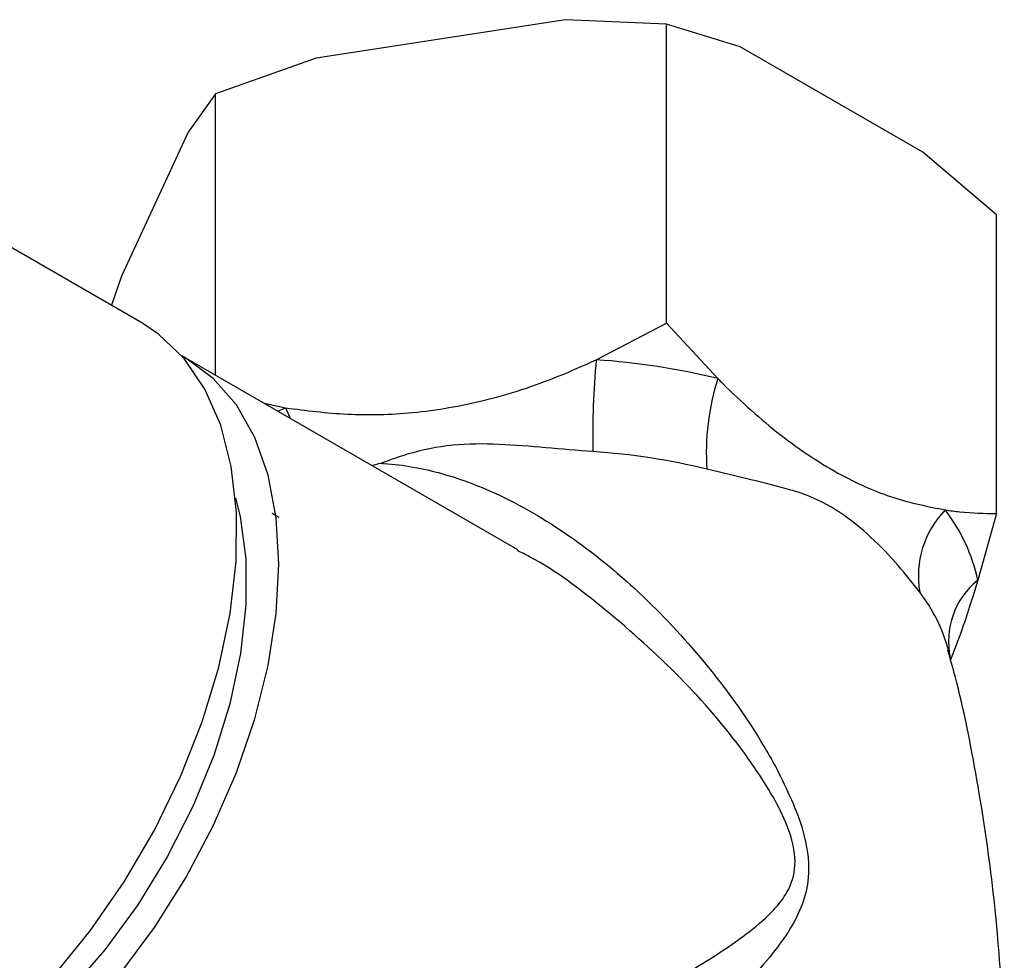
# Model space of a CAD drawing. Units: millimetres. Extents: x 4 to 1496, y 5 to 1495.
# Drawn here: x 1286 to 1315, y 347 to 375 of the extents above; entities that cross this region are included whole.
import ezdxf

# ---------------------------------------------------------------- set-up
doc = ezdxf.new("R2010")
doc.units = ezdxf.units.MM

msp = doc.modelspace()

# ---------------------------------------------------------------- linework, layer by layer
at = {"color": 7, "linetype": 'Continuous', "lineweight": 25}
for p, q in [((1302.236, 374.921), (1294.891, 373.785)), ((1305.204, 374.791), (1302.236, 374.921)), ((1305.204, 365.99), (1305.204, 374.791)), ((1307.378, 374.126), (1305.204, 374.791)), ((1312.754, 371.022), (1307.378, 374.126)), ((1294.891, 373.785), (1291.923, 372.737)), ((1291.923, 372.737), (1291.127, 371.612)), ((1291.923, 364.456), (1291.923, 372.737)), ((1291.127, 371.612), (1289.16, 367.372)), ((1314.927, 369.178), (1312.754, 371.022)), ((1289.763, 365.991), (1282.621, 370.114)), ((1314.927, 360.377), (1314.927, 369.178)), ((1289.16, 367.372), (1288.862, 366.511)), ((1303.136, 364.906), (1305.204, 365.99)), ((1305.204, 365.99), (1306.718, 364.352)), ((1300.832, 359.313), (1291.052, 364.958)), ((1293.357, 363.628), (1293.991, 363.492)), ((1293.765, 363.392), (1293.991, 363.492)), ((1314.927, 360.377), (1314.373, 358.42))]:
    msp.add_line(p, q, dxfattribs=at)
at = {"color": 7, "linetype": 'Continuous', "lineweight": 25, "flags": 128}
for points in [[(1287.154, 346.758), (1288.241, 348.095), (1289.239, 349.537), (1290.13, 351.062), (1290.9, 352.642), (1291.534, 354.25), (1292.023, 355.859), (1292.358, 357.441), (1292.533, 358.97), (1292.544, 360.418), (1292.393, 361.762), (1292.081, 362.979), (1291.614, 364.047), (1291, 364.948), (1290.25, 365.666), (1289.763, 365.991)], [(1289.112, 346.818), (1290.131, 348.192), (1291.053, 349.657), (1291.861, 351.188), (1292.542, 352.758), (1293.084, 354.34), (1293.477, 355.907), (1293.717, 357.433), (1293.797, 358.892), (1293.717, 360.258), (1293.477, 361.508), (1293.084, 362.621), (1292.542, 363.577), (1291.861, 364.361), (1291.053, 364.958), (1290.935, 365.024)], [(1293.991, 363.492), (1294.114, 363.211), (1294.124, 363.185)], [(1292.516, 360.831), (1292.65, 360.294), (1292.819, 359.05), (1292.824, 357.697), (1292.666, 356.263), (1292.348, 354.774), (1291.875, 353.261), (1291.258, 351.751), (1290.507, 350.275), (1289.639, 348.862), (1288.668, 347.539), (1287.616, 346.331), (1286.501, 345.263), (1285.346, 344.354), (1284.173, 343.624), (1283.005, 343.085), (1282.11, 342.804)]]:
    msp.add_lwpolyline(points, dxfattribs=at)
at = {"color": 7, "linetype": 'Continuous', "lineweight": 25}
for centre, radius, start, end in [((1327.809, 362.688), 24.772, 174.8627, 181.1219), ((1301.784, 344.307), 20.644, 76.1709, 86.243), ((1313.588, 362.169), 7.209, 162.3667, 183.8519), ((1301.775, 342.913), 19.332, 76.1709, 86.243), ((1315.39, 358.55), 2.767, 135.5782, 190.102), ((1309.296, 357.32), 5.195, 12.2246, 37.5723), ((1315.823, 356.619), 2.312, 128.8474, 192.2535), ((1308.755, 355.065), 4.929, 15.1205, 37.4891)]:
    msp.add_arc(centre, radius, start, end, dxfattribs=at)
for points, knots in [([(1293.991, 363.492), (1294.593, 363.415), (1295.81, 363.26), (1297.789, 363.312), (1299.889, 363.672), (1301.7, 364.263), (1302.765, 364.74), (1303.136, 364.906)], [0, 0, 0, 0, 0.203533, 0.410899, 0.638554, 0.873817, 1, 1, 1, 1]), ([(1306.718, 364.352), (1306.766, 364.304), (1307.364, 363.707), (1308.568, 362.628), (1310.278, 361.497), (1311.922, 360.781), (1312.912, 360.586), (1313.413, 360.487)], [0, 0, 0, 0, 0.022485, 0.278949, 0.544273, 0.769019, 1, 1, 1, 1]), ([(1303.042, 362.203), (1302.577, 362.24), (1301.647, 362.313), (1300.272, 362.439), (1298.911, 362.432), (1297.825, 362.22), (1297.135, 361.982), (1296.884, 361.888), (1296.806, 361.859)], [0, 0, 0, 0, 0.217381, 0.435401, 0.653852, 0.871623, 0.960713, 1, 1, 1, 1]), ([(1296.806, 361.859), (1296.802, 361.858), (1296.709, 361.842), (1296.622, 361.816), (1296.538, 361.791)], [0, 0, 0, 0, 0.047385, 1, 1, 1, 1]), ([(1296.806, 361.859), (1296.836, 361.857), (1297.432, 361.823), (1298.619, 361.606), (1300.504, 360.884), (1302.512, 359.683), (1304.576, 357.968), (1306.485, 355.889), (1307.757, 354.117), (1308.341, 353.063), (1308.454, 352.86)], [0, 0, 0, 0, 0.006514, 0.12965, 0.256387, 0.423958, 0.595956, 0.774688, 0.956587, 1, 1, 1, 1]), ([(1312.665, 358.065), (1312.462, 358.324), (1312.056, 358.843), (1311.246, 359.697), (1310.324, 360.451), (1309.508, 360.874), (1308.65, 361.145), (1307.717, 361.373), (1306.836, 361.581), (1306.396, 361.684)], [0, 0, 0, 0, 0.153226, 0.306903, 0.460883, 0.614385, 0.677182, 0.838865, 1, 1, 1, 1]), ([(1293.805, 360.261), (1293.77, 360.281), (1293.7, 360.322), (1293.628, 360.363), (1293.592, 360.384)], [0, 0, 0, 0, 0.499843, 1, 1, 1, 1]), ([(1313.413, 360.487), (1313.557, 360.467), (1314.072, 360.396), (1314.569, 360.385), (1314.927, 360.377)], [0, 0, 0, 0, 0.278839, 1, 1, 1, 1]), ([(1307.898, 352.758), (1307.768, 352.947), (1307.084, 353.937), (1305.629, 355.61), (1303.485, 357.523), (1301.855, 358.777), (1300.938, 359.23), (1300.819, 359.289)], [0, 0, 0, 0, 0.070448, 0.368797, 0.672329, 0.95729, 1, 1, 1, 1]), ([(1314.373, 358.42), (1314.212, 357.894), (1313.95, 357.042), (1313.676, 356.342), (1313.571, 356.073)], [0, 0, 0, 0, 0.616177, 1, 1, 1, 1]), ([(1313.806, 332.032), (1313.917, 332.484), (1314.283, 333.977), (1314.696, 336.573), (1315.044, 339.79), (1315.176, 343.019), (1315.108, 346.234), (1314.843, 349.415), (1314.372, 352.535), (1313.917, 354.851), (1313.565, 356.099), (1313.493, 356.354)], [0, 0, 0, 0, 0.057277, 0.189067, 0.320574, 0.45159, 0.581944, 0.711465, 0.839968, 0.967294, 1, 1, 1, 1]), ([(1308.454, 352.86), (1308.75, 352.257), (1309.255, 351.231), (1309.452, 349.861), (1309.206, 348.686), (1308.424, 347.454), (1306.983, 345.919), (1304.998, 344.123), (1302.831, 342.325), (1300.688, 340.647), (1298.741, 339.185), (1297.426, 338.263), (1296.806, 337.829)], [0, 0, 0, 0, 0.089276, 0.1517932, 0.1973475, 0.2858057, 0.4051985, 0.5471526, 0.6924753, 0.797219, 0.9045606, 1, 1, 1, 1]), ([(1287.575, 336.375), (1287.572, 336.374), (1287.497, 336.349), (1287.657, 336.487), (1288.089, 336.792), (1288.738, 337.208), (1289.572, 337.717), (1290.377, 338.194), (1291.325, 338.746), (1292.425, 339.375), (1293.862, 340.185), (1295.385, 341.033), (1297.14, 342.001), (1299.126, 343.09), (1301.474, 344.378), (1303.917, 345.732), (1306.159, 347.036), (1307.634, 348.011), (1308.433, 348.757), (1308.855, 349.32), (1309.067, 350.105), (1308.843, 351.058), (1308.417, 351.946), (1308.073, 352.486), (1307.898, 352.758)], [0, 0, 0, 0, 0.0029567, 0.0752972, 0.1282194, 0.1825881, 0.2233144, 0.2651497, 0.2880791, 0.3323497, 0.3782693, 0.422633, 0.468133, 0.5322892, 0.5982897, 0.6842786, 0.7724327, 0.8429866, 0.8676921, 0.892788, 0.9211637, 0.9496567, 0.9745375, 1, 1, 1, 1])]:
    msp.add_open_spline(points, degree=3, knots=knots, dxfattribs=at)

doc.saveas('drawing.dxf')
